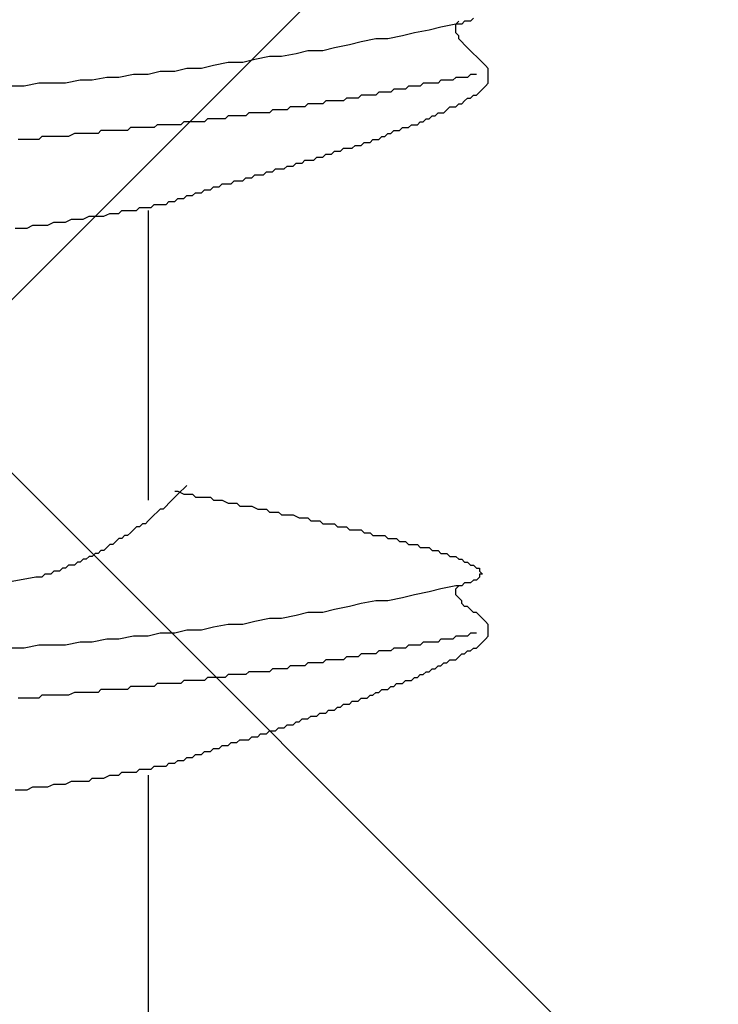
# Model space of a CAD drawing. Units: millimetres. Extents: x 0 to 2760, y 0 to 1910.
# Drawn here: x 1241 to 1244, y 864 to 869 of the extents above; entities that cross this region are included whole.
import ezdxf

# ---------------------------------------------------------------- set-up
doc = ezdxf.new("R2010")
doc.units = ezdxf.units.MM
doc.layers.add('HATCH', color=9, linetype='Continuous', lineweight=9)
doc.layers.add('KANAMONO_SCREW', color=4, linetype='Continuous')
doc.layers.add('SUNPO', color=7, linetype='Continuous')

# ---------------------------------------------------------------- blocks, each defined once
blk = doc.blocks.new('ultla60')
at = {"layer": 'KANAMONO_SCREW'}
for p, q in [((3.7077, -20.929), (3.6952, -20.9415)), ((3.5198, -20.9791), (3.4572, -20.9916)), ((3.5699, -20.9666), (3.5198, -20.9791)), ((3.6326, -20.9541), (3.5699, -20.9666)), ((3.6326, -20.9541), (3.6451, -20.9415)), ((3.6451, -20.9541), (3.6326, -20.9541)), ((3.6326, -20.9666), (3.6326, -20.9541)), ((3.6326, -20.9791), (3.6326, -20.9666)), ((3.6326, -20.9916), (3.6326, -20.9791)), ((3.6576, -20.9541), (3.6451, -20.9541)), ((3.6701, -20.9415), (3.6576, -20.9541)), ((3.6827, -20.9415), (3.6701, -20.9415)), ((3.6952, -20.9415), (3.6827, -20.9415)), ((3.2944, -21.0167), (3.2317, -21.0292)), ((3.3445, -21.0167), (3.2944, -21.0167)), ((3.4071, -21.0042), (3.3445, -21.0167)), ((3.4572, -20.9916), (3.4071, -21.0042)), ((3.6451, -21.0042), (3.6326, -20.9916)), ((3.6451, -21.0167), (3.6451, -21.0042)), ((3.6576, -21.0292), (3.6451, -21.0167)), ((3.119, -21.0543), (3.0689, -21.0668)), ((3.1816, -21.0418), (3.119, -21.0543)), ((3.2317, -21.0292), (3.1816, -21.0418)), ((3.6701, -21.0418), (3.6576, -21.0292)), ((3.6827, -21.0543), (3.6701, -21.0418)), ((3.6952, -21.0668), (3.6827, -21.0543)), ((2.7808, -21.1044), (2.7307, -21.1169)), ((2.8434, -21.0919), (2.7808, -21.1044)), ((2.8935, -21.0919), (2.8434, -21.0919)), ((2.9562, -21.0793), (2.8935, -21.0919)), ((3.0063, -21.0668), (2.9562, -21.0793)), ((3.0689, -21.0668), (3.0063, -21.0668)), ((3.7077, -21.0793), (3.6952, -21.0668)), ((3.7203, -21.0919), (3.7077, -21.0793)), ((3.7328, -21.1044), (3.7203, -21.0919)), ((3.7453, -21.1169), (3.7328, -21.1044)), ((2.4927, -21.142), (2.4426, -21.1545)), ((2.5553, -21.142), (2.4927, -21.142)), ((2.6054, -21.1294), (2.5553, -21.142)), ((2.6681, -21.1169), (2.6054, -21.1294)), ((2.7307, -21.1169), (2.6681, -21.1169)), ((3.7578, -21.1294), (3.7453, -21.1169)), ((3.7704, -21.142), (3.7578, -21.1294)), ((3.7704, -21.1545), (3.7704, -21.142)), ((2.1545, -21.1795), (2.0919, -21.1921)), ((2.2046, -21.1795), (2.1545, -21.1795)), ((2.2672, -21.167), (2.2046, -21.1795)), ((2.3299, -21.167), (2.2672, -21.167)), ((2.38, -21.1545), (2.3299, -21.167)), ((2.4426, -21.1545), (2.38, -21.1545)), ((3.6326, -21.1795), (3.62, -21.1921)), ((3.6451, -21.1795), (3.6326, -21.1795)), ((3.6576, -21.1795), (3.6451, -21.1795)), ((3.6701, -21.1795), (3.6576, -21.1795)), ((3.6827, -21.1795), (3.6701, -21.1795)), ((3.6952, -21.167), (3.6827, -21.1795)), ((3.7077, -21.167), (3.6952, -21.167)), ((3.7203, -21.167), (3.7077, -21.167)), ((3.7704, -21.167), (3.7704, -21.1545)), ((3.7704, -21.1795), (3.7704, -21.167)), ((3.7704, -21.1921), (3.7704, -21.1795)), ((1.8038, -21.2171), (1.7537, -21.2171)), ((1.8664, -21.2046), (1.8038, -21.2171)), ((1.929, -21.2046), (1.8664, -21.2046)), ((1.9791, -21.2046), (1.929, -21.2046)), ((2.0418, -21.1921), (1.9791, -21.2046)), ((2.0919, -21.1921), (2.0418, -21.1921)), ((3.3695, -21.2296), (3.357, -21.2422)), ((3.382, -21.2296), (3.3695, -21.2296)), ((3.3946, -21.2296), (3.382, -21.2296)), ((3.4071, -21.2296), (3.3946, -21.2296)), ((3.4196, -21.2296), (3.4071, -21.2296)), ((3.4322, -21.2171), (3.4196, -21.2296)), ((3.4447, -21.2171), (3.4322, -21.2171)), ((3.4572, -21.2171), (3.4447, -21.2171)), ((3.4697, -21.2171), (3.4572, -21.2171)), ((3.4823, -21.2171), (3.4697, -21.2171)), ((3.4948, -21.2046), (3.4823, -21.2171)), ((3.5073, -21.2046), (3.4948, -21.2046)), ((3.5324, -21.2046), (3.5073, -21.2046)), ((3.5449, -21.2046), (3.5324, -21.2046)), ((3.5574, -21.2046), (3.5449, -21.2046)), ((3.5699, -21.1921), (3.5574, -21.2046)), ((3.5825, -21.1921), (3.5699, -21.1921)), ((3.595, -21.1921), (3.5825, -21.1921)), ((3.6075, -21.1921), (3.595, -21.1921)), ((3.62, -21.1921), (3.6075, -21.1921)), ((3.7328, -21.2422), (3.7453, -21.2296)), ((3.7453, -21.2296), (3.7578, -21.2171)), ((3.7578, -21.2171), (3.7704, -21.2046)), ((3.7704, -21.2046), (3.7704, -21.1921)), ((3.1691, -21.2672), (3.1566, -21.2797)), ((3.1816, -21.2672), (3.1691, -21.2672)), ((3.1942, -21.2672), (3.1816, -21.2672)), ((3.2067, -21.2672), (3.1942, -21.2672)), ((3.2192, -21.2672), (3.2067, -21.2672)), ((3.2317, -21.2547), (3.2192, -21.2672)), ((3.2443, -21.2547), (3.2317, -21.2547)), ((3.2568, -21.2547), (3.2443, -21.2547)), ((3.2693, -21.2547), (3.2568, -21.2547)), ((3.2818, -21.2547), (3.2693, -21.2547)), ((3.2944, -21.2547), (3.2818, -21.2547)), ((3.3069, -21.2422), (3.2944, -21.2547)), ((3.3194, -21.2422), (3.3069, -21.2422)), ((3.3319, -21.2422), (3.3194, -21.2422)), ((3.3445, -21.2422), (3.3319, -21.2422)), ((3.357, -21.2422), (3.3445, -21.2422)), ((3.6701, -21.2797), (3.6827, -21.2672)), ((3.6827, -21.2672), (3.6952, -21.2672)), ((3.6952, -21.2672), (3.7077, -21.2547)), ((3.7077, -21.2547), (3.7203, -21.2547)), ((3.7203, -21.2547), (3.7328, -21.2422)), ((2.9311, -21.3048), (2.9186, -21.3173)), ((2.9436, -21.3048), (2.9311, -21.3048)), ((2.9562, -21.3048), (2.9436, -21.3048)), ((2.9687, -21.3048), (2.9562, -21.3048)), ((2.9812, -21.3048), (2.9687, -21.3048)), ((2.9937, -21.3048), (2.9812, -21.3048)), ((3.0063, -21.2923), (2.9937, -21.3048)), ((3.0188, -21.2923), (3.0063, -21.2923)), ((3.0313, -21.2923), (3.0188, -21.2923)), ((3.0438, -21.2923), (3.0313, -21.2923)), ((3.0564, -21.2923), (3.0438, -21.2923)), ((3.0689, -21.2923), (3.0564, -21.2923)), ((3.0814, -21.2797), (3.0689, -21.2923)), ((3.0939, -21.2797), (3.0814, -21.2797)), ((3.1065, -21.2797), (3.0939, -21.2797)), ((3.1315, -21.2797), (3.1065, -21.2797)), ((3.1441, -21.2797), (3.1315, -21.2797)), ((3.1566, -21.2797), (3.1441, -21.2797)), ((3.595, -21.3173), (3.6075, -21.3048)), ((3.6075, -21.3048), (3.62, -21.3048)), ((3.62, -21.3048), (3.6326, -21.3048)), ((3.6326, -21.3048), (3.6451, -21.2923)), ((3.6451, -21.2923), (3.6576, -21.2923)), ((3.6576, -21.2923), (3.6701, -21.2797)), ((2.5804, -21.3549), (2.5678, -21.3674)), ((2.5929, -21.3549), (2.5804, -21.3549)), ((2.6054, -21.3549), (2.5929, -21.3549)), ((2.618, -21.3549), (2.6054, -21.3549)), ((2.6305, -21.3549), (2.618, -21.3549)), ((2.643, -21.3549), (2.6305, -21.3549)), ((2.6555, -21.3549), (2.643, -21.3549)), ((2.6681, -21.3424), (2.6555, -21.3549)), ((2.6806, -21.3424), (2.6681, -21.3424)), ((2.6931, -21.3424), (2.6806, -21.3424)), ((2.7056, -21.3424), (2.6931, -21.3424)), ((2.7182, -21.3424), (2.7056, -21.3424)), ((2.7307, -21.3424), (2.7182, -21.3424)), ((2.7432, -21.3424), (2.7307, -21.3424)), ((2.7557, -21.3299), (2.7432, -21.3424)), ((2.7808, -21.3299), (2.7557, -21.3299)), ((2.7933, -21.3299), (2.7808, -21.3299)), ((2.8058, -21.3299), (2.7933, -21.3299)), ((2.8184, -21.3299), (2.8058, -21.3299)), ((2.8309, -21.3299), (2.8184, -21.3299)), ((2.8434, -21.3299), (2.8309, -21.3299)), ((2.8559, -21.3173), (2.8434, -21.3299)), ((2.8685, -21.3173), (2.8559, -21.3173)), ((2.881, -21.3173), (2.8685, -21.3173)), ((2.8935, -21.3173), (2.881, -21.3173)), ((2.9061, -21.3173), (2.8935, -21.3173)), ((2.9186, -21.3173), (2.9061, -21.3173)), ((3.4948, -21.3674), (3.5073, -21.3549)), ((3.5073, -21.3549), (3.5198, -21.3549)), ((3.5198, -21.3549), (3.5324, -21.3424)), ((3.5324, -21.3424), (3.5449, -21.3424)), ((3.5449, -21.3424), (3.5574, -21.3299)), ((3.5574, -21.3299), (3.5699, -21.3299)), ((3.5699, -21.3299), (3.5825, -21.3299)), ((3.5825, -21.3299), (3.595, -21.3173)), ((2.2547, -21.3925), (2.2422, -21.405)), ((2.2672, -21.3925), (2.2547, -21.3925)), ((2.2797, -21.3925), (2.2672, -21.3925)), ((2.2923, -21.3925), (2.2797, -21.3925)), ((2.3048, -21.3925), (2.2923, -21.3925)), ((2.3173, -21.3925), (2.3048, -21.3925)), ((2.3299, -21.3925), (2.3173, -21.3925)), ((2.3424, -21.3925), (2.3299, -21.3925)), ((2.3549, -21.3925), (2.3424, -21.3925)), ((2.3674, -21.38), (2.3549, -21.3925)), ((2.38, -21.38), (2.3674, -21.38)), ((2.3925, -21.38), (2.38, -21.38)), ((2.405, -21.38), (2.3925, -21.38)), ((2.4175, -21.38), (2.405, -21.38)), ((2.4301, -21.38), (2.4175, -21.38)), ((2.4426, -21.38), (2.4301, -21.38)), ((2.4676, -21.38), (2.4426, -21.38)), ((2.4802, -21.3674), (2.4676, -21.38)), ((2.4927, -21.3674), (2.4802, -21.3674)), ((2.5052, -21.3674), (2.4927, -21.3674)), ((2.5177, -21.3674), (2.5052, -21.3674)), ((2.5303, -21.3674), (2.5177, -21.3674)), ((2.5428, -21.3674), (2.5303, -21.3674)), ((2.5553, -21.3674), (2.5428, -21.3674)), ((2.5678, -21.3674), (2.5553, -21.3674)), ((3.3946, -21.405), (3.4071, -21.3925)), ((3.4071, -21.3925), (3.4196, -21.3925)), ((3.4196, -21.3925), (3.4322, -21.3925)), ((3.4322, -21.3925), (3.4447, -21.38)), ((3.4447, -21.38), (3.4572, -21.38)), ((3.4572, -21.38), (3.4697, -21.38)), ((3.4697, -21.38), (3.4823, -21.3674)), ((3.4823, -21.3674), (3.4948, -21.3674)), ((1.8789, -21.4301), (1.8664, -21.4426)), ((1.904, -21.4301), (1.8789, -21.4301)), ((1.929, -21.4301), (1.904, -21.4301)), ((1.9415, -21.4301), (1.929, -21.4301)), ((1.9666, -21.4301), (1.9415, -21.4301)), ((1.9916, -21.4301), (1.9666, -21.4301)), ((2.0167, -21.4175), (1.9916, -21.4301)), ((2.0292, -21.4175), (2.0167, -21.4175)), ((2.0543, -21.4175), (2.0292, -21.4175)), ((2.0668, -21.4175), (2.0543, -21.4175)), ((2.0793, -21.4175), (2.0668, -21.4175)), ((2.0919, -21.4175), (2.0793, -21.4175)), ((2.1044, -21.4175), (2.0919, -21.4175)), ((2.1169, -21.4175), (2.1044, -21.4175)), ((2.1294, -21.405), (2.1169, -21.4175)), ((2.142, -21.405), (2.1294, -21.405)), ((2.1545, -21.405), (2.142, -21.405)), ((2.167, -21.405), (2.1545, -21.405)), ((2.1921, -21.405), (2.167, -21.405)), ((2.2046, -21.405), (2.1921, -21.405)), ((2.2171, -21.405), (2.2046, -21.405)), ((2.2296, -21.405), (2.2171, -21.405)), ((2.2422, -21.405), (2.2296, -21.405)), ((3.3069, -21.4426), (3.3194, -21.4301)), ((3.3194, -21.4301), (3.3319, -21.4301)), ((3.3319, -21.4301), (3.3445, -21.4175)), ((3.3445, -21.4175), (3.357, -21.4175)), ((3.357, -21.4175), (3.3695, -21.405)), ((3.3695, -21.405), (3.382, -21.405)), ((3.382, -21.405), (3.3946, -21.405)), ((1.7912, -21.4426), (1.7787, -21.4426)), ((1.8163, -21.4426), (1.7912, -21.4426)), ((1.8413, -21.4426), (1.8163, -21.4426)), ((1.8664, -21.4426), (1.8413, -21.4426)), ((3.1441, -21.4927), (3.1566, -21.4802)), ((3.1566, -21.4802), (3.1691, -21.4802)), ((3.1691, -21.4802), (3.1816, -21.4802)), ((3.1816, -21.4802), (3.1942, -21.4802)), ((3.1942, -21.4802), (3.2067, -21.4676)), ((3.2067, -21.4676), (3.2192, -21.4676)), ((3.2192, -21.4676), (3.2317, -21.4676)), ((3.2317, -21.4676), (3.2443, -21.4551)), ((3.2443, -21.4551), (3.2568, -21.4551)), ((3.2568, -21.4551), (3.2693, -21.4551)), ((3.2693, -21.4551), (3.2818, -21.4426)), ((3.2818, -21.4426), (3.2944, -21.4426)), ((3.2944, -21.4426), (3.3069, -21.4426)), ((3.0313, -21.5303), (3.0438, -21.5177)), ((3.0438, -21.5177), (3.0564, -21.5177)), ((3.0564, -21.5177), (3.0689, -21.5177)), ((3.0689, -21.5177), (3.0814, -21.5052)), ((3.0814, -21.5052), (3.0939, -21.5052)), ((3.0939, -21.5052), (3.1065, -21.5052)), ((3.1065, -21.5052), (3.119, -21.4927)), ((3.119, -21.4927), (3.1315, -21.4927)), ((3.1315, -21.4927), (3.1441, -21.4927)), ((2.9061, -21.5678), (2.9186, -21.5553)), ((2.9186, -21.5553), (2.9311, -21.5553)), ((2.9311, -21.5553), (2.9436, -21.5553)), ((2.9436, -21.5553), (2.9562, -21.5428)), ((2.9562, -21.5428), (2.9687, -21.5428)), ((2.9687, -21.5428), (2.9812, -21.5428)), ((2.9812, -21.5428), (2.9937, -21.5303)), ((2.9937, -21.5303), (3.0063, -21.5303)), ((3.0063, -21.5303), (3.0188, -21.5303)), ((3.0188, -21.5303), (3.0313, -21.5303)), ((2.7307, -21.618), (2.7432, -21.6054)), ((2.7432, -21.6054), (2.7557, -21.6054)), ((2.7557, -21.6054), (2.7683, -21.6054)), ((2.7683, -21.6054), (2.7808, -21.5929)), ((2.7808, -21.5929), (2.7933, -21.5929)), ((2.7933, -21.5929), (2.8058, -21.5929)), ((2.8058, -21.5929), (2.8184, -21.5929)), ((2.8184, -21.5929), (2.8309, -21.5804)), ((2.8309, -21.5804), (2.8434, -21.5804)), ((2.8434, -21.5804), (2.8559, -21.5804)), ((2.8559, -21.5804), (2.8685, -21.5678)), ((2.8685, -21.5678), (2.881, -21.5678)), ((2.881, -21.5678), (2.8935, -21.5678)), ((2.8935, -21.5678), (2.9061, -21.5678)), ((2.5929, -21.6555), (2.6054, -21.643)), ((2.6054, -21.643), (2.618, -21.643)), ((2.618, -21.643), (2.6305, -21.643)), ((2.6305, -21.643), (2.643, -21.6305)), ((2.643, -21.6305), (2.6555, -21.6305)), ((2.6555, -21.6305), (2.6681, -21.6305)), ((2.6681, -21.6305), (2.6806, -21.6305)), ((2.6806, -21.6305), (2.6931, -21.618)), ((2.6931, -21.618), (2.7056, -21.618)), ((2.7056, -21.618), (2.7182, -21.618)), ((2.7182, -21.618), (2.7307, -21.618)), ((2.4802, -21.6931), (2.4927, -21.6806)), ((2.4927, -21.6806), (2.5052, -21.6806)), ((2.5052, -21.6806), (2.5177, -21.6806)), ((2.5177, -21.6806), (2.5303, -21.6681)), ((2.5303, -21.6681), (2.5428, -21.6681)), ((2.5428, -21.6681), (2.5553, -21.6681)), ((2.5553, -21.6681), (2.5678, -21.6555)), ((2.5678, -21.6555), (2.5804, -21.6555)), ((2.5804, -21.6555), (2.5929, -21.6555)), ((2.2797, -21.7432), (2.2923, -21.7307)), ((2.2923, -21.7307), (2.3173, -21.7307)), ((2.3173, -21.7307), (2.3299, -21.7307)), ((2.3299, -21.7307), (2.3424, -21.7307)), ((2.3424, -21.7307), (2.3549, -21.7182)), ((2.3549, -21.7182), (2.3674, -21.7182)), ((2.3674, -21.7182), (2.38, -21.7182)), ((2.38, -21.7182), (2.3925, -21.7182)), ((2.3925, -21.7182), (2.405, -21.7182)), ((2.405, -21.7182), (2.4175, -21.7056)), ((2.4175, -21.7056), (2.4301, -21.7056)), ((2.4301, -21.7056), (2.4426, -21.7056)), ((2.4426, -21.7056), (2.4551, -21.6931)), ((2.4551, -21.6931), (2.4676, -21.6931)), ((2.4676, -21.6931), (2.4802, -21.6931)), ((2.0543, -21.7808), (2.0793, -21.7683)), ((2.0793, -21.7683), (2.0919, -21.7683)), ((2.0919, -21.7683), (2.1169, -21.7683)), ((2.1169, -21.7683), (2.142, -21.7683)), ((2.142, -21.7683), (2.167, -21.7557)), ((2.167, -21.7557), (2.1795, -21.7557)), ((2.1795, -21.7557), (2.2046, -21.7557)), ((2.2046, -21.7557), (2.2171, -21.7432)), ((2.2171, -21.7432), (2.2422, -21.7432)), ((2.2422, -21.7432), (2.2547, -21.7432)), ((2.2547, -21.7432), (2.2797, -21.7432)), ((2.3299, -21.7432), (2.3299, -22.9708)), ((1.8163, -21.8184), (1.8413, -21.8058)), ((1.8413, -21.8058), (1.8664, -21.8058)), ((1.8664, -21.8058), (1.904, -21.8058)), ((1.904, -21.8058), (1.929, -21.7933)), ((1.929, -21.7933), (1.9541, -21.7933)), ((1.9541, -21.7933), (1.9791, -21.7933)), ((1.9791, -21.7933), (2.0042, -21.7808)), ((2.0042, -21.7808), (2.0292, -21.7808)), ((2.0292, -21.7808), (2.0543, -21.7808)), ((1.7662, -21.8184), (1.7912, -21.8184)), ((1.7912, -21.8184), (1.8163, -21.8184)), ((2.4426, -22.9332), (2.4551, -22.9332)), ((2.4551, -22.9332), (2.4802, -22.9457)), ((2.4676, -22.9332), (2.4551, -22.9457)), ((2.4802, -22.9207), (2.4676, -22.9332)), ((2.4927, -22.9081), (2.4802, -22.9207)), ((2.4301, -22.9708), (2.4175, -22.9833)), ((2.4426, -22.9582), (2.4301, -22.9708)), ((2.4551, -22.9457), (2.4426, -22.9582)), ((2.4802, -22.9457), (2.4927, -22.9457)), ((2.4927, -22.9457), (2.5177, -22.9457)), ((2.5177, -22.9457), (2.5303, -22.9582)), ((2.5303, -22.9582), (2.5553, -22.9582)), ((2.5553, -22.9582), (2.5678, -22.9582)), ((2.5678, -22.9582), (2.5929, -22.9582)), ((2.5929, -22.9582), (2.6054, -22.9708)), ((2.6054, -22.9708), (2.6305, -22.9708)), ((2.6305, -22.9708), (2.643, -22.9708)), ((2.643, -22.9708), (2.6681, -22.9833)), ((2.3674, -23.0209), (2.3549, -23.0334)), ((2.38, -23.0084), (2.3674, -23.0209)), ((2.3925, -23.0084), (2.38, -23.0084)), ((2.405, -22.9958), (2.3925, -23.0084)), ((2.4175, -22.9833), (2.405, -22.9958)), ((2.6681, -22.9833), (2.6806, -22.9833)), ((2.6806, -22.9833), (2.7056, -22.9833)), ((2.7056, -22.9833), (2.7182, -22.9958)), ((2.7182, -22.9958), (2.7307, -22.9958)), ((2.7307, -22.9958), (2.7557, -22.9958)), ((2.7557, -22.9958), (2.7683, -22.9958)), ((2.7683, -22.9958), (2.7933, -23.0084)), ((2.7933, -23.0084), (2.8058, -23.0084)), ((2.8058, -23.0084), (2.8309, -23.0084)), ((2.8309, -23.0084), (2.8434, -23.0209)), ((2.8434, -23.0209), (2.8559, -23.0209)), ((2.8559, -23.0209), (2.881, -23.0209)), ((2.881, -23.0209), (2.8935, -23.0334)), ((2.3299, -23.0585), (2.3173, -23.071)), ((2.3424, -23.0459), (2.3299, -23.0585)), ((2.3549, -23.0334), (2.3424, -23.0459)), ((2.8935, -23.0334), (2.9186, -23.0334)), ((2.9186, -23.0334), (2.9311, -23.0334)), ((2.9311, -23.0334), (2.9436, -23.0334)), ((2.9436, -23.0334), (2.9687, -23.0459)), ((2.9687, -23.0459), (2.9812, -23.0459)), ((2.9812, -23.0459), (3.0063, -23.0459)), ((3.0063, -23.0459), (3.0188, -23.0585)), ((3.0188, -23.0585), (3.0313, -23.0585)), ((3.0313, -23.0585), (3.0564, -23.0585)), ((3.0564, -23.0585), (3.0689, -23.071)), ((2.2672, -23.096), (2.2547, -23.1086)), ((2.2797, -23.0835), (2.2672, -23.096)), ((2.2923, -23.0835), (2.2797, -23.0835)), ((2.3048, -23.071), (2.2923, -23.0835)), ((2.3173, -23.071), (2.3048, -23.071)), ((3.0689, -23.071), (3.0814, -23.071)), ((3.0814, -23.071), (3.1065, -23.071)), ((3.1065, -23.071), (3.119, -23.071)), ((3.119, -23.071), (3.1315, -23.0835)), ((3.1315, -23.0835), (3.1441, -23.0835)), ((3.1441, -23.0835), (3.1691, -23.0835)), ((3.1691, -23.0835), (3.1816, -23.096)), ((3.1816, -23.096), (3.1942, -23.096)), ((3.1942, -23.096), (3.2067, -23.096)), ((3.2067, -23.096), (3.2317, -23.096)), ((3.2317, -23.096), (3.2443, -23.1086)), ((2.1921, -23.1461), (2.1795, -23.1587)), ((2.2046, -23.1336), (2.1921, -23.1461)), ((2.2171, -23.1336), (2.2046, -23.1336)), ((2.2296, -23.1211), (2.2171, -23.1336)), ((2.2422, -23.1211), (2.2296, -23.1211)), ((2.2547, -23.1086), (2.2422, -23.1211)), ((3.2443, -23.1086), (3.2568, -23.1086)), ((3.2568, -23.1086), (3.2693, -23.1086)), ((3.2693, -23.1086), (3.2818, -23.1211)), ((3.2818, -23.1211), (3.3069, -23.1211)), ((3.3069, -23.1211), (3.3194, -23.1211)), ((3.3194, -23.1211), (3.3319, -23.1211)), ((3.3319, -23.1211), (3.3445, -23.1336)), ((3.3445, -23.1336), (3.357, -23.1336)), ((3.357, -23.1336), (3.3695, -23.1336)), ((3.3695, -23.1336), (3.382, -23.1336)), ((3.382, -23.1336), (3.3946, -23.1461)), ((3.3946, -23.1461), (3.4071, -23.1461)), ((3.4071, -23.1461), (3.4196, -23.1461)), ((3.4196, -23.1461), (3.4322, -23.1587)), ((2.1294, -23.1837), (2.1169, -23.1962)), ((2.142, -23.1837), (2.1294, -23.1837)), ((2.1545, -23.1712), (2.142, -23.1837)), ((2.167, -23.1587), (2.1545, -23.1712)), ((2.1795, -23.1587), (2.167, -23.1587)), ((3.4322, -23.1587), (3.4447, -23.1587)), ((3.4447, -23.1587), (3.4572, -23.1587)), ((3.4572, -23.1587), (3.4697, -23.1587)), ((3.4697, -23.1587), (3.4823, -23.1712)), ((3.4823, -23.1712), (3.4948, -23.1712)), ((3.4948, -23.1712), (3.5073, -23.1712)), ((3.5073, -23.1712), (3.5198, -23.1712)), ((3.5198, -23.1712), (3.5324, -23.1837)), ((3.5324, -23.1837), (3.5449, -23.1837)), ((3.5449, -23.1837), (3.5574, -23.1837)), ((3.5574, -23.1837), (3.5699, -23.1962)), ((2.0543, -23.2213), (2.0418, -23.2338)), ((2.0668, -23.2213), (2.0543, -23.2213)), ((2.0793, -23.2088), (2.0668, -23.2213)), ((2.0919, -23.2088), (2.0793, -23.2088)), ((2.1044, -23.1962), (2.0919, -23.2088)), ((2.1169, -23.1962), (2.1044, -23.1962)), ((3.5699, -23.1962), (3.5825, -23.1962)), ((3.5825, -23.1962), (3.595, -23.1962)), ((3.595, -23.1962), (3.6075, -23.2088)), ((3.6075, -23.2088), (3.62, -23.2088)), ((3.62, -23.2088), (3.6326, -23.2088)), ((3.6326, -23.2088), (3.6451, -23.2213)), ((3.6451, -23.2213), (3.6576, -23.2213)), ((3.6576, -23.2213), (3.6701, -23.2338)), ((1.929, -23.2714), (1.9165, -23.2839)), ((1.9415, -23.2714), (1.929, -23.2714)), ((1.9541, -23.2714), (1.9415, -23.2714)), ((1.9666, -23.2589), (1.9541, -23.2714)), ((1.9791, -23.2589), (1.9666, -23.2589)), ((1.9916, -23.2463), (1.9791, -23.2589)), ((2.0042, -23.2463), (1.9916, -23.2463)), ((2.0167, -23.2463), (2.0042, -23.2463)), ((2.0292, -23.2338), (2.0167, -23.2463)), ((2.0418, -23.2338), (2.0292, -23.2338)), ((3.6701, -23.2338), (3.6827, -23.2338)), ((3.6827, -23.2338), (3.6952, -23.2463)), ((3.6952, -23.2463), (3.7077, -23.2463)), ((3.7077, -23.2463), (3.7203, -23.2589)), ((3.7203, -23.2589), (3.7328, -23.2589)), ((3.7328, -23.2589), (3.7328, -23.2714)), ((3.7328, -23.2714), (3.7453, -23.2839)), ((1.8539, -23.2965), (0.2881, -23.5846)), ((1.8664, -23.2965), (1.8539, -23.2965)), ((1.8789, -23.2965), (1.8664, -23.2965)), ((1.8914, -23.2839), (1.8789, -23.2965)), ((1.904, -23.2839), (1.8914, -23.2839)), ((1.9165, -23.2839), (1.904, -23.2839)), ((3.7077, -23.309), (3.6952, -23.3215)), ((3.7203, -23.309), (3.7077, -23.309)), ((3.7328, -23.2965), (3.7203, -23.309)), ((3.7453, -23.2839), (3.7328, -23.2839)), ((3.7328, -23.2839), (3.7328, -23.2965)), ((3.5699, -23.3466), (3.5198, -23.3591)), ((3.6326, -23.334), (3.5699, -23.3466)), ((3.6451, -23.334), (3.6326, -23.334)), ((3.6326, -23.3466), (3.6451, -23.334)), ((3.6326, -23.3591), (3.6326, -23.3466)), ((3.6576, -23.334), (3.6451, -23.334)), ((3.6701, -23.3215), (3.6576, -23.334)), ((3.6827, -23.3215), (3.6701, -23.3215)), ((3.6952, -23.3215), (3.6827, -23.3215)), ((3.2944, -23.3967), (3.2317, -23.4092)), ((3.3445, -23.3967), (3.2944, -23.3967)), ((3.4071, -23.3841), (3.3445, -23.3967)), ((3.4572, -23.3716), (3.4071, -23.3841)), ((3.5198, -23.3591), (3.4572, -23.3716)), ((3.6326, -23.3716), (3.6326, -23.3591)), ((3.6451, -23.3841), (3.6326, -23.3716)), ((3.6576, -23.3967), (3.6451, -23.3841)), ((3.6576, -23.4092), (3.6576, -23.3967)), ((3.119, -23.4342), (3.0689, -23.4468)), ((3.1816, -23.4217), (3.119, -23.4342)), ((3.2317, -23.4092), (3.1816, -23.4217)), ((3.6701, -23.4217), (3.6576, -23.4092)), ((3.6827, -23.4217), (3.6701, -23.4217)), ((3.6952, -23.4342), (3.6827, -23.4217)), ((3.7077, -23.4468), (3.6952, -23.4342)), ((2.8434, -23.4718), (2.7808, -23.4843)), ((2.8935, -23.4718), (2.8434, -23.4718)), ((2.9562, -23.4593), (2.8935, -23.4718)), ((3.0063, -23.4468), (2.9562, -23.4593)), ((3.0689, -23.4468), (3.0063, -23.4468)), ((3.7203, -23.4468), (3.7077, -23.4468)), ((3.7328, -23.4593), (3.7203, -23.4468)), ((3.7453, -23.4718), (3.7328, -23.4593)), ((3.7578, -23.4843), (3.7453, -23.4718)), ((2.4927, -23.5219), (2.4426, -23.5344)), ((2.5553, -23.5219), (2.4927, -23.5219)), ((2.6054, -23.5094), (2.5553, -23.5219)), ((2.6681, -23.4969), (2.6054, -23.5094)), ((2.7307, -23.4969), (2.6681, -23.4969)), ((2.7808, -23.4843), (2.7307, -23.4969)), ((3.7704, -23.4969), (3.7578, -23.4843)), ((3.7704, -23.5094), (3.7704, -23.4969)), ((3.7704, -23.5219), (3.7704, -23.5094)), ((3.7704, -23.5344), (3.7704, -23.5219)), ((2.1545, -23.5595), (2.0919, -23.572)), ((2.2046, -23.5595), (2.1545, -23.5595)), ((2.2672, -23.547), (2.2046, -23.5595)), ((2.3299, -23.547), (2.2672, -23.547)), ((2.38, -23.5344), (2.3299, -23.547)), ((2.4426, -23.5344), (2.38, -23.5344)), ((3.5699, -23.5595), (3.5574, -23.572)), ((3.5825, -23.5595), (3.5699, -23.5595)), ((3.595, -23.5595), (3.5825, -23.5595)), ((3.6075, -23.5595), (3.595, -23.5595)), ((3.62, -23.5595), (3.6075, -23.5595)), ((3.6326, -23.547), (3.62, -23.5595)), ((3.6451, -23.547), (3.6326, -23.547)), ((3.6576, -23.547), (3.6451, -23.547)), ((3.6701, -23.547), (3.6576, -23.547)), ((3.6827, -23.547), (3.6701, -23.547)), ((3.6952, -23.5344), (3.6827, -23.547)), ((3.7077, -23.5344), (3.6952, -23.5344)), ((3.7203, -23.5344), (3.7077, -23.5344)), ((3.7453, -23.572), (3.7578, -23.5595)), ((3.7578, -23.5595), (3.7704, -23.547)), ((3.7704, -23.547), (3.7704, -23.5344)), ((1.8038, -23.5971), (1.7537, -23.5971)), ((1.8664, -23.5846), (1.8038, -23.5971)), ((1.929, -23.5846), (1.8664, -23.5846)), ((1.9791, -23.5846), (1.929, -23.5846)), ((2.0418, -23.572), (1.9791, -23.5846)), ((2.0919, -23.572), (2.0418, -23.572)), ((3.3695, -23.5971), (3.357, -23.6096)), ((3.382, -23.5971), (3.3695, -23.5971)), ((3.3946, -23.5971), (3.382, -23.5971)), ((3.4071, -23.5971), (3.3946, -23.5971)), ((3.4196, -23.5971), (3.4071, -23.5971)), ((3.4322, -23.5846), (3.4196, -23.5971)), ((3.4447, -23.5846), (3.4322, -23.5846)), ((3.4572, -23.5846), (3.4447, -23.5846)), ((3.4697, -23.5846), (3.4572, -23.5846)), ((3.4823, -23.5846), (3.4697, -23.5846)), ((3.4948, -23.572), (3.4823, -23.5846)), ((3.5073, -23.572), (3.4948, -23.572)), ((3.5324, -23.572), (3.5073, -23.572)), ((3.5449, -23.572), (3.5324, -23.572)), ((3.5574, -23.572), (3.5449, -23.572)), ((3.6952, -23.6096), (3.7077, -23.5971)), ((3.7077, -23.5971), (3.7203, -23.5971)), ((3.7203, -23.5971), (3.7328, -23.5846)), ((3.7328, -23.5846), (3.7453, -23.572)), ((3.0814, -23.6472), (3.0689, -23.6597)), ((3.0939, -23.6472), (3.0814, -23.6472)), ((3.1065, -23.6472), (3.0939, -23.6472)), ((3.1315, -23.6472), (3.1065, -23.6472)), ((3.1441, -23.6472), (3.1315, -23.6472)), ((3.1566, -23.6472), (3.1441, -23.6472)), ((3.1691, -23.6347), (3.1566, -23.6472)), ((3.1816, -23.6347), (3.1691, -23.6347)), ((3.1942, -23.6347), (3.1816, -23.6347)), ((3.2067, -23.6347), (3.1942, -23.6347)), ((3.2192, -23.6347), (3.2067, -23.6347)), ((3.2317, -23.6221), (3.2192, -23.6347)), ((3.2443, -23.6221), (3.2317, -23.6221)), ((3.2568, -23.6221), (3.2443, -23.6221)), ((3.2693, -23.6221), (3.2568, -23.6221)), ((3.2818, -23.6221), (3.2693, -23.6221)), ((3.2944, -23.6221), (3.2818, -23.6221)), ((3.3069, -23.6096), (3.2944, -23.6221)), ((3.3194, -23.6096), (3.3069, -23.6096)), ((3.3319, -23.6096), (3.3194, -23.6096)), ((3.3445, -23.6096), (3.3319, -23.6096)), ((3.357, -23.6096), (3.3445, -23.6096)), ((3.595, -23.6597), (3.6075, -23.6472)), ((3.6075, -23.6472), (3.62, -23.6472)), ((3.62, -23.6472), (3.6326, -23.6472)), ((3.6326, -23.6472), (3.6451, -23.6347)), ((3.6451, -23.6347), (3.6576, -23.6221)), ((3.6576, -23.6221), (3.6701, -23.6221)), ((3.6701, -23.6221), (3.6827, -23.6096)), ((3.6827, -23.6096), (3.6952, -23.6096)), ((2.8559, -23.6848), (2.8434, -23.6973)), ((2.8685, -23.6848), (2.8559, -23.6848)), ((2.881, -23.6848), (2.8685, -23.6848)), ((2.8935, -23.6848), (2.881, -23.6848)), ((2.9061, -23.6848), (2.8935, -23.6848)), ((2.9186, -23.6848), (2.9061, -23.6848)), ((2.9311, -23.6722), (2.9186, -23.6848)), ((2.9436, -23.6722), (2.9311, -23.6722)), ((2.9562, -23.6722), (2.9436, -23.6722)), ((2.9687, -23.6722), (2.9562, -23.6722)), ((2.9812, -23.6722), (2.9687, -23.6722)), ((2.9937, -23.6722), (2.9812, -23.6722)), ((3.0063, -23.6597), (2.9937, -23.6722)), ((3.0188, -23.6597), (3.0063, -23.6597)), ((3.0313, -23.6597), (3.0188, -23.6597)), ((3.0438, -23.6597), (3.0313, -23.6597)), ((3.0564, -23.6597), (3.0438, -23.6597)), ((3.0689, -23.6597), (3.0564, -23.6597)), ((3.5198, -23.6973), (3.5324, -23.6848)), ((3.5324, -23.6848), (3.5449, -23.6848)), ((3.5449, -23.6848), (3.5574, -23.6722)), ((3.5574, -23.6722), (3.5699, -23.6722)), ((3.5699, -23.6722), (3.5825, -23.6597)), ((3.5825, -23.6597), (3.595, -23.6597)), ((2.5804, -23.7223), (2.5678, -23.7349)), ((2.5929, -23.7223), (2.5804, -23.7223)), ((2.6054, -23.7223), (2.5929, -23.7223)), ((2.618, -23.7223), (2.6054, -23.7223)), ((2.6305, -23.7223), (2.618, -23.7223)), ((2.643, -23.7223), (2.6305, -23.7223)), ((2.6555, -23.7223), (2.643, -23.7223)), ((2.6681, -23.7098), (2.6555, -23.7223)), ((2.6806, -23.7098), (2.6681, -23.7098)), ((2.6931, -23.7098), (2.6806, -23.7098)), ((2.7056, -23.7098), (2.6931, -23.7098)), ((2.7182, -23.7098), (2.7056, -23.7098)), ((2.7307, -23.7098), (2.7182, -23.7098)), ((2.7432, -23.7098), (2.7307, -23.7098)), ((2.7557, -23.6973), (2.7432, -23.7098)), ((2.7808, -23.6973), (2.7557, -23.6973)), ((2.7933, -23.6973), (2.7808, -23.6973)), ((2.8058, -23.6973), (2.7933, -23.6973)), ((2.8184, -23.6973), (2.8058, -23.6973)), ((2.8309, -23.6973), (2.8184, -23.6973)), ((2.8434, -23.6973), (2.8309, -23.6973)), ((3.4447, -23.7349), (3.4572, -23.7223)), ((3.4572, -23.7223), (3.4697, -23.7223)), ((3.4697, -23.7223), (3.4823, -23.7098)), ((3.4823, -23.7098), (3.4948, -23.7098)), ((3.4948, -23.7098), (3.5073, -23.6973)), ((3.5073, -23.6973), (3.5198, -23.6973)), ((2.1294, -23.7724), (2.1169, -23.785)), ((2.142, -23.7724), (2.1294, -23.7724)), ((2.1545, -23.7724), (2.142, -23.7724)), ((2.167, -23.7724), (2.1545, -23.7724)), ((2.1921, -23.7724), (2.167, -23.7724)), ((2.2046, -23.7724), (2.1921, -23.7724)), ((2.2171, -23.7724), (2.2046, -23.7724)), ((2.2296, -23.7724), (2.2171, -23.7724)), ((2.2422, -23.7724), (2.2296, -23.7724)), ((2.2547, -23.7599), (2.2422, -23.7724)), ((2.2672, -23.7599), (2.2547, -23.7599)), ((2.2797, -23.7599), (2.2672, -23.7599)), ((2.2923, -23.7599), (2.2797, -23.7599)), ((2.3048, -23.7599), (2.2923, -23.7599)), ((2.3173, -23.7599), (2.3048, -23.7599)), ((2.3299, -23.7599), (2.3173, -23.7599)), ((2.3424, -23.7599), (2.3299, -23.7599)), ((2.3549, -23.7599), (2.3424, -23.7599)), ((2.3674, -23.7474), (2.3549, -23.7599)), ((2.38, -23.7474), (2.3674, -23.7474)), ((2.3925, -23.7474), (2.38, -23.7474)), ((2.405, -23.7474), (2.3925, -23.7474)), ((2.4175, -23.7474), (2.405, -23.7474)), ((2.4301, -23.7474), (2.4175, -23.7474)), ((2.4426, -23.7474), (2.4301, -23.7474)), ((2.4676, -23.7474), (2.4426, -23.7474)), ((2.4802, -23.7349), (2.4676, -23.7474)), ((2.4927, -23.7349), (2.4802, -23.7349)), ((2.5052, -23.7349), (2.4927, -23.7349)), ((2.5177, -23.7349), (2.5052, -23.7349)), ((2.5303, -23.7349), (2.5177, -23.7349)), ((2.5428, -23.7349), (2.5303, -23.7349)), ((2.5553, -23.7349), (2.5428, -23.7349)), ((2.5678, -23.7349), (2.5553, -23.7349)), ((3.3069, -23.785), (3.3194, -23.7724)), ((3.3194, -23.7724), (3.3319, -23.7724)), ((3.3319, -23.7724), (3.3445, -23.7724)), ((3.3445, -23.7724), (3.357, -23.7599)), ((3.357, -23.7599), (3.3695, -23.7599)), ((3.3695, -23.7599), (3.382, -23.7474)), ((3.382, -23.7474), (3.3946, -23.7474)), ((3.3946, -23.7474), (3.4071, -23.7474)), ((3.4071, -23.7474), (3.4196, -23.7349)), ((3.4196, -23.7349), (3.4322, -23.7349)), ((3.4322, -23.7349), (3.4447, -23.7349)), ((1.7912, -23.81), (1.7787, -23.81)), ((1.8163, -23.81), (1.7912, -23.81)), ((1.8413, -23.81), (1.8163, -23.81)), ((1.8664, -23.81), (1.8413, -23.81)), ((1.8789, -23.7975), (1.8664, -23.81)), ((1.904, -23.7975), (1.8789, -23.7975)), ((1.929, -23.7975), (1.904, -23.7975)), ((1.9415, -23.7975), (1.929, -23.7975)), ((1.9666, -23.7975), (1.9415, -23.7975)), ((1.9916, -23.7975), (1.9666, -23.7975)), ((2.0167, -23.785), (1.9916, -23.7975)), ((2.0292, -23.785), (2.0167, -23.785)), ((2.0543, -23.785), (2.0292, -23.785)), ((2.0668, -23.785), (2.0543, -23.785)), ((2.0793, -23.785), (2.0668, -23.785)), ((2.0919, -23.785), (2.0793, -23.785)), ((2.1044, -23.785), (2.0919, -23.785)), ((2.1169, -23.785), (2.1044, -23.785)), ((3.2192, -23.8225), (3.2317, -23.81)), ((3.2317, -23.81), (3.2443, -23.81)), ((3.2443, -23.81), (3.2568, -23.81)), ((3.2568, -23.81), (3.2693, -23.7975)), ((3.2693, -23.7975), (3.2818, -23.7975)), ((3.2818, -23.7975), (3.2944, -23.785)), ((3.2944, -23.785), (3.3069, -23.785)), ((3.119, -23.8601), (3.1315, -23.8476)), ((3.1315, -23.8476), (3.1441, -23.8476)), ((3.1441, -23.8476), (3.1566, -23.8351)), ((3.1566, -23.8351), (3.1691, -23.8351)), ((3.1691, -23.8351), (3.1816, -23.8351)), ((3.1816, -23.8351), (3.1942, -23.8225)), ((3.1942, -23.8225), (3.2067, -23.8225)), ((3.2067, -23.8225), (3.2192, -23.8225)), ((2.9687, -23.9102), (2.9812, -23.8977)), ((2.9812, -23.8977), (2.9937, -23.8977)), ((2.9937, -23.8977), (3.0063, -23.8977)), ((3.0063, -23.8977), (3.0188, -23.8852)), ((3.0188, -23.8852), (3.0313, -23.8852)), ((3.0313, -23.8852), (3.0438, -23.8852)), ((3.0438, -23.8852), (3.0564, -23.8727)), ((3.0564, -23.8727), (3.0689, -23.8727)), ((3.0689, -23.8727), (3.0814, -23.8727)), ((3.0814, -23.8727), (3.0939, -23.8601)), ((3.0939, -23.8601), (3.1065, -23.8601)), ((3.1065, -23.8601), (3.119, -23.8601)), ((2.8685, -23.9478), (2.881, -23.9353)), ((2.881, -23.9353), (2.8935, -23.9353)), ((2.8935, -23.9353), (2.9061, -23.9353)), ((2.9061, -23.9353), (2.9186, -23.9228)), ((2.9186, -23.9228), (2.9311, -23.9228)), ((2.9311, -23.9228), (2.9436, -23.9228)), ((2.9436, -23.9228), (2.9562, -23.9102)), ((2.9562, -23.9102), (2.9687, -23.9102)), ((2.7557, -23.9854), (2.7683, -23.9729)), ((2.7683, -23.9729), (2.7808, -23.9729)), ((2.7808, -23.9729), (2.7933, -23.9729)), ((2.7933, -23.9729), (2.8058, -23.9603)), ((2.8058, -23.9603), (2.8184, -23.9603)), ((2.8184, -23.9603), (2.8309, -23.9603)), ((2.8309, -23.9603), (2.8434, -23.9478)), ((2.8434, -23.9478), (2.8559, -23.9478)), ((2.8559, -23.9478), (2.8685, -23.9478)), ((2.5929, -24.0355), (2.6054, -24.023)), ((2.6054, -24.023), (2.618, -24.023)), ((2.618, -24.023), (2.6305, -24.023)), ((2.6305, -24.023), (2.643, -24.0104)), ((2.643, -24.0104), (2.6555, -24.0104)), ((2.6555, -24.0104), (2.6681, -24.0104)), ((2.6681, -24.0104), (2.6806, -23.9979)), ((2.6806, -23.9979), (2.6931, -23.9979)), ((2.6931, -23.9979), (2.7056, -23.9979)), ((2.7056, -23.9979), (2.7182, -23.9854)), ((2.7182, -23.9854), (2.7307, -23.9854)), ((2.7307, -23.9854), (2.7432, -23.9854)), ((2.7432, -23.9854), (2.7557, -23.9854)), ((2.4802, -24.0731), (2.4927, -24.0605)), ((2.4927, -24.0605), (2.5052, -24.0605)), ((2.5052, -24.0605), (2.5177, -24.0605)), ((2.5177, -24.0605), (2.5303, -24.048)), ((2.5303, -24.048), (2.5428, -24.048)), ((2.5428, -24.048), (2.5553, -24.048)), ((2.5553, -24.048), (2.5678, -24.0355)), ((2.5678, -24.0355), (2.5804, -24.0355)), ((2.5804, -24.0355), (2.5929, -24.0355)), ((2.3424, -24.1106), (2.3549, -24.0981)), ((2.3549, -24.0981), (2.3674, -24.0981)), ((2.3674, -24.0981), (2.38, -24.0981)), ((2.38, -24.0981), (2.3925, -24.0981)), ((2.3925, -24.0981), (2.405, -24.0981)), ((2.405, -24.0981), (2.4175, -24.0856)), ((2.4175, -24.0856), (2.4301, -24.0856)), ((2.4301, -24.0856), (2.4426, -24.0856)), ((2.4426, -24.0856), (2.4551, -24.0731)), ((2.4551, -24.0731), (2.4676, -24.0731)), ((2.4676, -24.0731), (2.4802, -24.0731)), ((2.0793, -24.1608), (2.0919, -24.1482)), ((2.0919, -24.1482), (2.1169, -24.1482)), ((2.1169, -24.1482), (2.142, -24.1482)), ((2.142, -24.1482), (2.167, -24.1357)), ((2.167, -24.1357), (2.1795, -24.1357)), ((2.1795, -24.1357), (2.2046, -24.1357)), ((2.2046, -24.1357), (2.2171, -24.1232)), ((2.2171, -24.1232), (2.2422, -24.1232)), ((2.2422, -24.1232), (2.2547, -24.1232)), ((2.2547, -24.1232), (2.2797, -24.1232)), ((2.2797, -24.1232), (2.2923, -24.1106)), ((2.2923, -24.1106), (2.3173, -24.1106)), ((2.3173, -24.1106), (2.3299, -24.1106)), ((2.3299, -24.1106), (2.3424, -24.1106)), ((2.3299, -24.1357), (2.3299, -25.3633)), ((1.8163, -24.1983), (1.8413, -24.1858)), ((1.8413, -24.1858), (1.8664, -24.1858)), ((1.8664, -24.1858), (1.904, -24.1858)), ((1.904, -24.1858), (1.929, -24.1733)), ((1.929, -24.1733), (1.9541, -24.1733)), ((1.9541, -24.1733), (1.9791, -24.1733)), ((1.9791, -24.1733), (2.0042, -24.1608)), ((2.0042, -24.1608), (2.0292, -24.1608)), ((2.0292, -24.1608), (2.0543, -24.1608)), ((2.0543, -24.1608), (2.0793, -24.1608)), ((1.7662, -24.1983), (1.7912, -24.1983)), ((1.7912, -24.1983), (1.8163, -24.1983))]:
    blk.add_line(p, q, dxfattribs=at)

msp = doc.modelspace()

# ---------------------------------------------------------------- hatches: boundary and pattern name
at = {"layer": 'HATCH'}
h = msp.add_hatch(dxfattribs=at)
h.set_pattern_fill('ANSI37', color=256, scale=2.5)
h.set_pattern_definition([(45, (4e-12, -13260), (-5.61266, 5.61266), []), (135, (4e-12, -13260), (-5.61266, -5.61266), [])])
h.paths.add_polyline_path([(2280, 885), (1893.5239791, 885), (940, 885), (940, 851), (1185, 851), (1185, 850), (1266.31990227, 850), (2280, 850)])

# ---------------------------------------------------------------- block references
at = {"layer": 'SUNPO', "ltscale": 0.05}
msp.add_blockref('ultla60', (1239.01878914, 889.55878914), dxfattribs=at)

doc.saveas('drawing.dxf')
